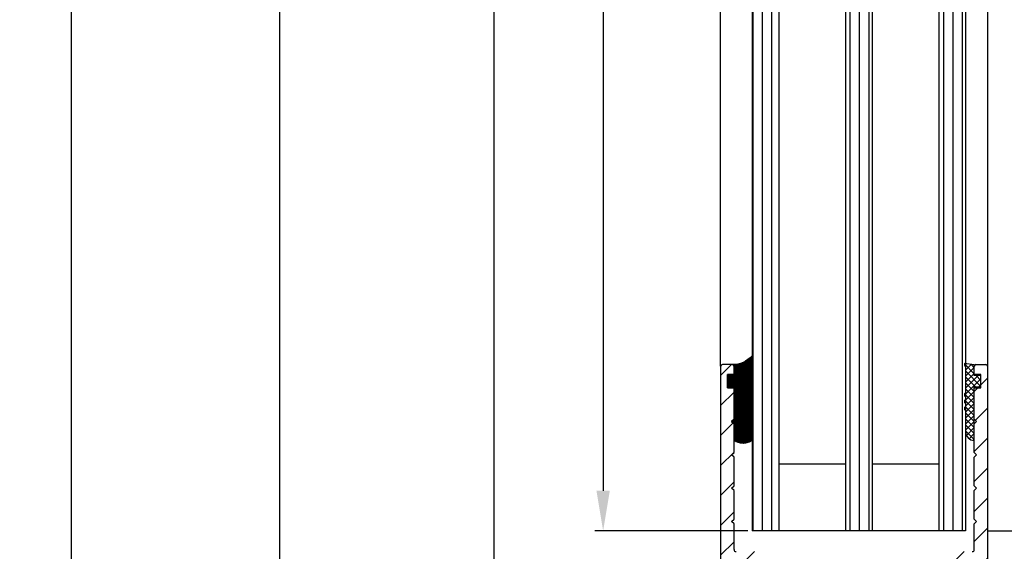
# Model space of a CAD drawing. Units: millimetres. Extents: x -2005 to 5425, y -3001 to 2632.
# Drawn here: x 4809 to 4957, y -11 to 69 of the extents above; entities that cross this region are included whole.
import ezdxf

# ---------------------------------------------------------------- set-up
doc = ezdxf.new("R2010")
doc.units = ezdxf.units.MM
for name, color, linetype in [('dimension-Bemassung', 5, 'Continuous'), ('hatching-Schraffur', 5, 'Continuous'), ('helpline-Hilfslinie', 2, 'Continuous'), ('outline-Körperkante', 7, 'Continuous')]:
    doc.layers.add(name, color=color, linetype=linetype)
doc.styles.add('Text_5', font='ARIAL.TTF', dxfattribs={"height": 5})
doc.dimstyles.new('Details', dxfattribs={"dimtxt": 5, "dimasz": 6, "dimexe": 1.25, "dimexo": 0.625, "dimgap": 2, "dimtad": 1, "dimtxsty": 'Text_5', "dimcen": 2.5, "dimadec": 0, "dimazin": 0, "dimtfac": 1, "dimtmove": 0, "dimatfit": 3, "dimfxl": 1, "dimarcsym": 0})
pattern_1 = [(90, (0, -0.0999999999999091), (-1.399999999999999, 1e-16), [])]
pattern_2 = [(45, (0, 0), (-2.245064030267287, 2.245064030267288), [])]

# ---------------------------------------------------------------- blocks, each defined once
blk = doc.blocks.new('*D15')
at = {"layer": 'Defpoints', "color": 0}
for p in [(4914.424547974234, 2017.1624888946), (4880.18613587362, -67.93751110540005), (4914.424547974679, -67.93751110540006)]:
    blk.add_point(p, dxfattribs=at)
at = {"layer": 'dimension-Bemassung', "color": 0, "lineweight": -2}
for p, q in [((4913.799547974234, 2017.1624888946), (4878.936135873621, 2017.1624888946)), ((4880.18613587362, 2011.1624888946), (4880.18613587362, -61.93751110540006)), ((4913.799547974679, -67.93751110540006), (4878.936135873621, -67.93751110540005))]:
    blk.add_line(p, q, dxfattribs=at)
at = {"layer": 'dimension-Bemassung', "color": 0}
for points in [[(4879.18613587362, 2011.1624888946), (4881.186135873621, 2011.1624888946), (4880.18613587362, 2017.1624888946)], [(4879.18613587362, -61.93751110540005), (4881.186135873621, -61.93751110540006), (4880.18613587362, -67.93751110540005)]]:
    blk.add_solid(points, dxfattribs=at)
at = {"layer": 'dimension-Bemassung', "color": 0, "insert": (4875.675903950019, 1966.760428818941), "char_height": 5, "attachment_point": 5, "rotation": 90, "style": 'Text_5'}
blk.add_mtext('FH2', dxfattribs=at)
blk = doc.blocks.new('*D16')
at = {"layer": 'Defpoints', "color": 0}
for p in [(4848.125311435024, 2022.162425616785), (4878.460103546471, 2022.162425616785, 25), (4908.210355633495, -72.83757438321527, 25)]:
    blk.add_point(p, dxfattribs=at)
at = {"layer": 'dimension-Bemassung', "color": 0, "lineweight": -2}
for p, q in [((4877.835103546471, 2022.162425616785), (4846.875311435024, 2022.162425616785)), ((4848.125311435024, -66.83757438321526), (4848.125311435024, 2016.162425616784)), ((4907.585355633495, -72.83757438321527), (4846.875311435024, -72.83757438321526))]:
    blk.add_line(p, q, dxfattribs=at)
at = {"layer": 'dimension-Bemassung', "color": 0}
for points in [[(4847.125311435024, 2016.162425616784), (4849.125311435024, 2016.162425616784), (4848.125311435024, 2022.162425616785)], [(4847.125311435024, -66.83757438321526), (4849.125311435024, -66.83757438321526), (4848.125311435024, -72.83757438321526)]]:
    blk.add_solid(points, dxfattribs=at)
at = {"layer": 'dimension-Bemassung', "color": 0, "insert": (4843.625311435023, 1967.179399634011), "char_height": 5, "attachment_point": 5, "rotation": 90, "style": 'Text_5'}
blk.add_mtext('LH=', dxfattribs=at)
blk = doc.blocks.new('*D17')
at = {"layer": 'Defpoints', "color": 0}
for p in [(4816.928253034196, 2227.391348237659), (4954.216887070693, 2227.391348237659, 25), (4909.43997502948, -72.83757438321527, 25)]:
    blk.add_point(p, dxfattribs=at)
at = {"layer": 'dimension-Bemassung', "color": 0, "lineweight": -2}
for p, q in [((4953.591887070693, 2227.391348237659), (4815.678253034196, 2227.391348237659)), ((4816.928253034195, -66.83757438321524), (4816.928253034196, 2221.391348237659)), ((4908.814975029479, -72.83757438321527), (4815.678253034196, -72.83757438321524))]:
    blk.add_line(p, q, dxfattribs=at)
at = {"layer": 'dimension-Bemassung', "color": 0}
for points in [[(4815.928253034196, 2221.391348237659), (4817.928253034196, 2221.391348237659), (4816.928253034196, 2227.391348237659)], [(4815.928253034195, -66.83757438321524), (4817.928253034195, -66.83757438321524), (4816.928253034195, -72.83757438321524)]]:
    blk.add_solid(points, dxfattribs=at)
at = {"layer": 'dimension-Bemassung', "color": 0, "insert": (4812.428253034195, 1965.743950237436), "char_height": 5, "attachment_point": 5, "rotation": 90, "style": 'Text_5'}
blk.add_mtext('EH', dxfattribs=at)
blk = doc.blocks.new('Silikonfüllung_08')
at = {"layer": 'hatching-Schraffur'}
h = blk.add_hatch(dxfattribs=at)
h.set_pattern_fill('ANSI37', color=256, style=0)
h.set_pattern_definition([(45, (-0.0103776970237304, 0), (-0.0883883476483184, 0.0883883476483185), []), (135, (-0.0103776970237304, 0), (-0.0883883476483185, -0.0883883476483184), [])])
edge = h.paths.add_edge_path()
edge.add_line((0, 3.25), (-1, 3.25))
edge.add_line((-1, 3.25), (-1, 1.25))
edge.add_line((-1, 1.25), (0, 1.25))
edge.add_line((0, 1.25), (0, 0))
edge.add_line((0, 0), (0, -0.0166560561479017))
edge.add_line((0, -0.0166560561479017), (-0.0018835698665703, -0.0306306561757874))
edge.add_line((-0.0018835698665703, -0.0306306561757874), (-0.0040377194211361, -0.0447499333219854))
edge.add_line((-0.0040377194211361, -0.0447499333219854), (-0.0065842971003174, -0.0569982068287933))
edge.add_line((-0.0065842971003174, -0.0569982068287933), (-0.0098334410858517, -0.0694263925258074))
edge.add_line((-0.0098334410858517, -0.0694263925258074), (-0.0139999680349165, -0.0824862710531546))
edge.add_line((-0.0139999680349165, -0.0824862710531546), (-0.0190933446830314, -0.095823361087311))
edge.add_line((-0.0190933446830314, -0.095823361087311), (-0.0252238851107598, -0.1094335331377018))
edge.add_line((-0.0252238851107598, -0.1094335331377018), (-0.0301945123128366, -0.1191030964428854))
edge.add_line((-0.0301945123128366, -0.1191030964428854), (-0.03549640496944, -0.1284064161894378))
edge.add_line((-0.03549640496944, -0.1284064161894378), (-0.0418676857631905, -0.138495269847212))
edge.add_line((-0.0418676857631905, -0.138495269847212), (-0.0487131025821244, -0.1482686242179412))
edge.add_line((-0.0487131025821244, -0.1482686242179412), (-0.0560560239820583, -0.157752128879206))
edge.add_line((-0.0560560239820583, -0.157752128879206), (-0.0635734015222078, -0.1665686746646726))
edge.add_line((-0.0635734015222078, -0.1665686746646726), (-0.0711626726259945, -0.1746917580690231))
edge.add_line((-0.0711626726259945, -0.1746917580690231), (-0.0791207792349139, -0.182483675736267))
edge.add_line((-0.0791207792349139, -0.182483675736267), (-0.0899613182888298, -0.1920615014926903))
edge.add_line((-0.0899613182888298, -0.1920615014926903), (-0.1010652592093515, -0.2007945292707808))
edge.add_line((-0.1010652592093515, -0.2007945292707808), (-0.1112508627243166, -0.2079631623742198))
edge.add_line((-0.1112508627243166, -0.2079631623742198), (-0.1222069198882268, -0.2148695620020659))
edge.add_line((-0.1222069198882268, -0.2148695620020659), (-0.1341634387337121, -0.2215443320723801))
edge.add_line((-0.1341634387337121, -0.2215443320723801), (-0.1401913087668729, -0.2245930794326818))
edge.add_line((-0.1401913087668729, -0.2245930794326818), (-0.1461739495684992, -0.2274206482515932))
edge.add_line((-0.1461739495684992, -0.2274206482515932), (-0.1573880576915803, -0.2322133246418653))
edge.add_line((-0.1573880576915803, -0.2322133246418653), (-0.1687965475938569, -0.2364444952133123))
edge.add_line((-0.1687965475938569, -0.2364444952133123), (-0.1793254589409441, -0.2398022294421749))
edge.add_line((-0.1793254589409441, -0.2398022294421749), (-0.1899924766563256, -0.2426913619012761))
edge.add_line((-0.1899924766563256, -0.2426913619012761), (-0.1953137669109162, -0.2439455183229665))
edge.add_line((-0.1953137669109162, -0.2439455183229665), (-0.2006438776502606, -0.2450795242078147))
edge.add_line((-0.2006438776502606, -0.2450795242078147), (-0.2060287345530555, -0.2461026773814597))
edge.add_line((-0.2060287345530555, -0.2461026773814597), (-0.2114330529362636, -0.2470072683009732))
edge.add_line((-0.2114330529362636, -0.2470072683009732), (-0.2167238502610968, -0.2477754989055173))
edge.add_line((-0.2167238502610968, -0.2477754989055173), (-0.2220457112425378, -0.2484321994818436))
edge.add_line((-0.2220457112425378, -0.2484321994818436), (-0.2326090880779847, -0.249394378809628))
edge.add_line((-0.2326090880779847, -0.249394378809628), (-0.2369578314146407, -0.2496595718932279))
edge.add_line((-0.2369578314146407, -0.2496595718932279), (-0.2413012627633581, -0.249848618106657))
edge.add_line((-0.2413012627633581, -0.249848618106657), (-0.2499999617970815, -0.249999999554118))
edge.add_arc((-0.2050386688351644, -4.115887173794037), 3.866148621279, 41.28787604043657, 90.66633506655569, ccw=False)
edge.add_line((2.700000000000014, -1.564837292982247), (2.700000000000001, 11.09999999999991))
edge.add_arc((1.35, 9.2522840929149), 2.288351824631643, 53.84694791652282, 126.1530520834772)
edge.add_line((0, 11.09999999999991), (0, 8.603553390594016))
edge.add_line((0, 8.603553390594016), (-0.3535533905942429, 8.25))
edge.add_line((-0.3535533905942429, 8.25), (0, 7.896446609406893))
edge.add_line((0, 7.896446609406893), (0, 5.573223304703446))
edge.add_line((0, 5.573223304703446), (0, 3.25))
at = {"layer": 'outline-Körperkante'}
blk.add_line((2.700000000000014, -1.564837292982247), (2.7, 11.09999999999991), dxfattribs=at)
blk.add_lwpolyline([(0, 0), (0, 1.25), (-1, 1.25), (-1, 3.25), (0, 3.25), (0, 7.896446609406893), (-0.3535533905942429, 8.25), (0, 8.603553390594016), (0, 11.09999999999991)], dxfattribs=at)
for centre, radius, start, end in [((1.349999999999999, 9.252284092914923), 2.288351824631625, 53.84694791652789, 126.1530520834774), ((-0.25, 1.3643e-12), 0.25, 269.9999999958507, 359.9999999996874), ((-0.2050386688329119, -4.115887173789096), 3.866148621274088, 41.28787604041188, 90.66633563305847)]:
    blk.add_arc(centre, radius, start, end, dxfattribs=at)
blk = doc.blocks.new('401402_Verglausungsdichtung')
at = {"layer": 'hatching-Schraffur'}
h = blk.add_hatch(dxfattribs=at)
h.set_pattern_fill('ANSI37', color=256, scale=0.2, style=0)
h.set_pattern_definition([(45, (0, 0), (-0.4490128060534576, 0.4490128060534577), []), (135, (0, 0), (-0.4490128060534577, -0.4490128060534576), [])])
h.paths.add_polyline_path([(3.519161257345104, 2.450000000000045), (3.285058790990888, 2.450000000000045), (3, 2.300000000000068), (-0.900000000000091, 2.300000000000068), (-1.049999999999954, 2.450000000000045), (-1.349999999999908, 2.450000000000045), (-1.5, 2.300000000000068), (-1.900000000000091, 2.300000000000068), (-2.049999999999954, 2.450000000000045), (-2.349999999999908, 2.450000000000045), (-2.5, 2.300000000000068), (-2.90000000000009, 2.300000000000068), (-3.049999999999954, 2.450000000000045), (-3.349999999999909, 2.450000000000045), (-3.499999999999999, 2.300000000000068), (-6.699999999999984, 2.300000000000082, 0.4142135623731089), (-8, 1.000000000000014), (0, 1), (0, 0), (1.700000000000045, 0), (1.699999999999818, 1), (3.299999999999954, 1)])
at = {"layer": 'outline-Körperkante', "color": 7, "linetype": 'Continuous'}
for p, q in [((-3.5, 2.300000000000068), (-6.700000000000045, 2.300000000000082)), ((-3.349999999999909, 2.450000000000045), (-3.5, 2.300000000000068)), ((-3.049999999999954, 2.450000000000045), (-3.349999999999909, 2.450000000000045)), ((-2.90000000000009, 2.300000000000068), (-3.049999999999954, 2.450000000000045)), ((-2.5, 2.300000000000068), (-2.90000000000009, 2.300000000000068)), ((-2.349999999999909, 2.450000000000045), (-2.5, 2.300000000000068)), ((-2.049999999999954, 2.450000000000045), (-2.349999999999909, 2.450000000000045)), ((-1.90000000000009, 2.300000000000068), (-2.049999999999954, 2.450000000000045)), ((-1.5, 2.300000000000068), (-1.90000000000009, 2.300000000000068)), ((-1.349999999999909, 2.450000000000045), (-1.5, 2.300000000000068)), ((-1.049999999999954, 2.450000000000045), (-1.349999999999909, 2.450000000000045)), ((-0.900000000000091, 2.300000000000068), (-1.049999999999954, 2.450000000000045)), ((3, 2.300000000000068), (-0.900000000000091, 2.300000000000068)), ((3.285058790990888, 2.450000000000045), (3, 2.300000000000068)), ((3.519161257345103, 2.450000000000045), (3.285058790990888, 2.450000000000045)), ((3.299999999999954, 1), (3.519161257345103, 2.450000000000045)), ((-8, 1.000000000000014), (0, 1)), ((0, 1), (0, 0)), ((0, 0), (1.700000000000045, 0)), ((1.700000000000045, 0), (1.699999999999818, 1)), ((1.699999999999818, 1), (3.299999999999954, 1))]:
    blk.add_line(p, q, dxfattribs=at)
blk.add_arc((-6.699999999999988, 1.000000000000071), 1.300000000000011, 90.00000000000244, 180.0000000000024, dxfattribs=at)
blk = doc.blocks.new('3-64-1457_Türschuhprofil_unten')
at = {"layer": 'hatching-Schraffur'}
h = blk.add_hatch(dxfattribs=at)
h.set_pattern_fill('ANSI31', color=256, style=0)
h.set_pattern_definition(pattern_2)
edge = h.paths.add_edge_path()
edge.add_line((-13.03530299520267, 56.62000758589208), (-13.87394007735859, 54.47962550736004))
edge.add_arc((-14.61545556330437, 55.5710775965836), 1.319512364082993, 275.0355120620093, 304.19157514053353, ccw=False)
edge.add_line((-14.49963778046782, 54.25665790708305), (-14.69455159903312, 54.25665790708416))
edge.add_line((-14.69455159903312, 54.25665790708416), (-16.29358970470942, 55.17986298784098))
edge.add_line((-16.29358970470942, 55.17986298784098), (-16.98905481287643, 55.58138995525323))
edge.add_arc((-17.06741086247141, 55.4432399597467), 0.1588240906367339, 60.43891728339207, 190.1025223471957)
edge.add_arc((-16.85339298689305, 55.4743368212062), 0.3750423804834071, 189.0443407978814, 228.8871722369891)
edge.add_arc((-17.31849898822315, 54.95989399423411), 0.3186065499431238, 1.4879252664977116, 46.70174531784397, ccw=False)
edge.add_line((-16.99999986622526, 54.96816701987366), (-16.99999983222356, 51.21349142698909))
edge.add_arc((-16.69988838294192, 51.20376057144262), 0.3002691651495257, 178.1428842711421, 269.9787273469945)
edge.add_arc((-16.73712588602043, 51.72002606413755), 0.817378220293158, 272.6033191008107, 302.8630411789781)
edge.add_line((-16.29358970470943, 51.03345282632699), (-14.69455159903221, 51.95665790708287))
edge.add_line((-14.69455159903221, 51.95665790708287), (-14.19999986621963, 51.95665790708287))
edge.add_line((-14.19999986621963, 51.95665790708287), (-14.1999998662244, 49.61710598125296))
edge.add_line((-14.1999998662244, 49.61710598125296), (-11.49999986621867, 49.61710598125296))
edge.add_line((-11.49999986621867, 49.61710598125296), (-11.49999986621867, 47.61710598125296))
edge.add_line((-11.49999986621867, 47.61710598125296), (-15.99999986621867, 47.61710598125296))
edge.add_line((-15.99999986621867, 47.61710598125296), (-15.99999986621867, 44.61710598125296))
edge.add_line((-15.99999986621867, 44.61710598125296), (-16.99999986621867, 44.61710598125296))
edge.add_line((-16.99999986621867, 44.61710598125296), (-16.99999986621867, 34.11710598125296))
edge.add_line((-16.99999986621867, 34.11710598125296), (-14.87868297527995, 34.11710598125342))
edge.add_line((-14.87868297527995, 34.11710598125342), (-13.57499986621858, 31.85906059938966))
edge.add_arc((-12.49999986621857, 29.99710598125305), 2.150000000000062, 119.9999999999992, 388.586494598706)
edge.add_arc((-12.49999986621846, 29.99710598125357), 2.149999999999714, 28.58649459869507, 59.99999999999371)
edge.add_line((-11.4249998662184, 31.85906059938976), (-10.12131675715761, 34.11710598125296))
edge.add_line((-10.12131675715761, 34.11710598125296), (-7.078647858191288, 34.11710598125322))
edge.add_arc((-7.078647858190979, 33.61710598125325), 0.4999999999999716, 58.30340087363231, 90.00000000003541, ccw=False)
edge.add_line((-6.815937283677953, 34.04252713027972), (-4.437289291705377, 32.57363922480955))
edge.add_arc((-4.69999986621862, 32.14821807578328), 0.4999999999999046, -3.177547114319168e-11, 58.30340087359832, ccw=False)
edge.add_line((-4.199999866218718, 32.14821807578301), (-4.199999866219623, 30.19999999999982))
edge.add_arc((-4.377030803018009, 30.18592014528006), 0.1775899628150308, -119.30364214859208, 4.547350419775626, ccw=False)
edge.add_line((-4.463950058994838, 30.03105492054229), (-6.239999866218001, 31.05645775483678))
edge.add_arc((-6.919712453749994, 29.821306668328), 1.409825311218817, 61.17569272894242, 76.12585067126018)
edge.add_line((-6.581650370708338, 31.18999999999978), (-6.699999866218256, 31.18999999999978))
edge.add_arc((-6.699999866218171, 30.88999999999996), 0.2999999999998124, 90.00000000001629, 180.0000000000163)
edge.add_line((-6.999999866217983, 30.88999999999988), (-6.999999866218267, 27.03721359549849))
edge.add_arc((-7.29999986621798, 27.03721359550029), 0.2999999999997129, 311.81031489543375, 359.99999999965667, ccw=False)
edge.add_arc((-6.853393020887659, 26.53104379416542), 0.3750423804837051, 131.1128277629342, 170.9556592020422)
edge.add_arc((-7.067410896466038, 26.56214065562556), 0.1588240906369134, 169.8974776528494, 299.5610827166548)
edge.add_line((-6.989054846870857, 26.42399066011894), (-6.239999866218011, 26.85645775483674))
edge.add_line((-6.239999866218011, 26.85645775483674), (-4.526602406596423, 27.84568823937815))
edge.add_arc((-4.319019626600282, 27.3902820531553), 0.5004851696114209, 15.704940440163284, 114.5043985924683, ccw=False)
edge.add_line((-3.837218364243348, 27.52575510801211), (-3.04339932501945, 25.40488024923754))
edge.add_arc((-3.324363747520707, 25.2997185010177), 0.300000000000199, 15.520296132550015, 20.52029613249738, ccw=False)
edge.add_arc((-3.326626562909021, 25.29999552618701), 0.3021074368018291, -74.26891673580218, 15.354840701175476, ccw=False)
edge.add_arc((-3.326217045859311, 25.36534234191095), 0.3653448327999873, 269.78842537313346, 282.8896040069748, ccw=False)
edge.add_line((-3.327566142104522, 25), (-17.74999986621867, 25))
edge.add_arc((-17.74999986621867, 24.75), 0.25, 90, 180)
edge.add_line((-17.99999986621867, 24.75), (-17.99999986621867, 16.25))
edge.add_arc((-17.74999986621867, 16.25), 0.25, 180, 270)
edge.add_line((-17.74999986621867, 16), (-13.24999986621867, 16))
edge.add_arc((-13.24999986621867, 15.75), 0.25, 0, 90, ccw=False)
edge.add_line((-12.99999986621867, 15.75), (-12.99999986621867, 13.25))
edge.add_arc((-13.24999986621867, 13.25), 0.25, -90, 0, ccw=False)
edge.add_line((-13.24999986621867, 13), (-17.74999986621867, 13))
edge.add_arc((-17.74999986621867, 12.75), 0.25, 90, 180)
edge.add_line((-17.99999986621867, 12.75), (-17.99999986621867, 0.2500000000000035))
edge.add_arc((-18.24999986621867, 0.2500000000000035), 0.25, -89.99999999976552, 0, ccw=False)
edge.add_line((-18.24999986621765, 3.6e-15), (-19.74999986621867, 3.6e-15))
edge.add_arc((-19.74999986621867, 0.2500000000000035), 0.25, 180, 270, ccw=False)
edge.add_line((-19.99999986621867, 0.2500000000000036), (-19.99999986621867, 84.74999999999909))
edge.add_arc((-19.74999986621873, 84.74999999999869), 0.2499999999999432, 89.99999999998698, 179.9999999999088, ccw=False)
edge.add_line((-19.74999986621867, 84.99999999999864), (-18.24999986621867, 84.99999999999909))
edge.add_arc((-18.24999986621867, 84.74999999999909), 0.25, 0, 90, ccw=False)
edge.add_line((-17.99999986621867, 84.74999999999909), (-17.99999986621867, 83.49999999999864))
edge.add_line((-17.99999986621867, 83.49999999999864), (-18.99999986621867, 83.49999999999864))
edge.add_line((-18.99999986621867, 83.49999999999864), (-18.99999986621867, 81.49999999999864))
edge.add_line((-18.99999986621867, 81.49999999999864), (-17.99999986621867, 81.49999999999864))
edge.add_line((-17.99999986621867, 81.49999999999864), (-17.99999986621867, 76.85355339059197))
edge.add_line((-17.99999986621867, 76.85355339059197), (-18.35355325681178, 76.49999999999864))
edge.add_line((-18.35355325681178, 76.49999999999864), (-17.99999986621867, 76.1464466094053))
edge.add_line((-17.99999986621867, 76.1464466094053), (-17.99999986621867, 71.85355339059197))
edge.add_line((-17.99999986621867, 71.85355339059197), (-18.35355325681178, 71.49999999999864))
edge.add_line((-18.35355325681178, 71.49999999999864), (-17.99999986621867, 71.14644660940553))
edge.add_line((-17.99999986621867, 71.14644660940553), (-17.99999986621867, 66.85355339059197))
edge.add_line((-17.99999986621867, 66.85355339059197), (-18.35355325681178, 66.49999999999864))
edge.add_line((-18.35355325681178, 66.49999999999864), (-17.99999986621867, 66.1464466094053))
edge.add_line((-17.99999986621867, 66.1464466094053), (-17.99999986621867, 61.85355339059197))
edge.add_line((-17.99999986621867, 61.85355339059197), (-18.35355325681178, 61.49999999999863))
edge.add_line((-18.35355325681178, 61.49999999999863), (-17.99999986621867, 61.1464466094053))
edge.add_line((-17.99999986621867, 61.1464466094053), (-17.99999986621867, 57.29999999999989))
edge.add_arc((-17.69999986621872, 57.29999999999989), 0.2999999999999545, 180, 270)
edge.add_line((-17.69999986621872, 56.99999999999993), (-13.32050593718193, 57))
h = blk.add_hatch(dxfattribs=at)
h.set_pattern_fill('ANSI31', color=256, style=0)
h.set_pattern_definition(pattern_2)
edge = h.paths.add_edge_path()
edge.add_arc((13.32403629021704, 56.70032489339093), 0.2996958975770805, 89.32510362365213, 195.5450530459633, ccw=False)
edge.add_line((13.3275663756741, 57.00000000000007), (17.70000013378272, 57))
edge.add_arc((17.70000013378298, 57.29999999999969), 0.2999999999996916, 269.9999999999498, 360.0000000000203)
edge.add_line((18.00000013378268, 57.29999999999979), (18.00000013378268, 61.1464466094053))
edge.add_line((18.00000013378268, 61.1464466094053), (18.35355352437578, 61.49999999999863))
edge.add_line((18.35355352437578, 61.49999999999863), (18.00000013378268, 61.85355339059197))
edge.add_line((18.00000013378268, 61.85355339059197), (18.00000013378268, 66.1464466094053))
edge.add_line((18.00000013378268, 66.1464466094053), (18.35355352437578, 66.49999999999864))
edge.add_line((18.35355352437578, 66.49999999999864), (18.00000013378268, 66.85355339059197))
edge.add_line((18.00000013378268, 66.85355339059197), (18.00000013378268, 71.14644660940553))
edge.add_line((18.00000013378268, 71.14644660940553), (18.35355352437578, 71.49999999999864))
edge.add_line((18.35355352437578, 71.49999999999864), (18.00000013378268, 71.85355339059197))
edge.add_line((18.00000013378268, 71.85355339059197), (18.00000013378268, 76.1464466094053))
edge.add_line((18.00000013378268, 76.1464466094053), (18.35355352437578, 76.49999999999864))
edge.add_line((18.35355352437578, 76.49999999999864), (18.00000013378268, 76.85355339059197))
edge.add_line((18.00000013378268, 76.85355339059197), (18.00000013378268, 81.49999999999864))
edge.add_line((18.00000013378268, 81.49999999999864), (19.00000013378267, 81.49999999999864))
edge.add_line((19.00000013378267, 81.49999999999864), (19.00000013378267, 83.49999999999864))
edge.add_line((19.00000013378267, 83.49999999999864), (18.00000013378268, 83.49999999999864))
edge.add_line((18.00000013378268, 83.49999999999864), (18.00000013378268, 84.74999999999909))
edge.add_arc((18.25000013378268, 84.74999999999909), 0.25, 90, 180, ccw=False)
edge.add_line((18.25000013378268, 84.99999999999909), (19.75000013378268, 84.99999999999864))
edge.add_arc((19.75000013378273, 84.74999999999869), 0.2499999999999432, 9.117684385273606e-11, 90.00000000001302, ccw=False)
edge.add_line((20.00000013378268, 84.74999999999909), (20.00000013378268, 0.25))
edge.add_arc((19.75000013378268, 0.2500000000000035), 0.25, -90, 0, ccw=False)
edge.add_line((19.75000013378268, 3.6e-15), (18.25000013378165, 3.6e-15))
edge.add_arc((18.25000013378268, 0.2500000000000035), 0.25, 180, 269.9999999997655, ccw=False)
edge.add_line((18.00000013378268, 0.2500000000000035), (18.00000013378268, 12.75))
edge.add_arc((17.75000013378267, 12.75), 0.25, 0, 90)
edge.add_line((17.75000013378267, 13), (13.25000013378268, 13))
edge.add_arc((13.25000013378268, 13.25), 0.25, 180, 270, ccw=False)
edge.add_line((13.00000013378268, 13.25), (13.00000013378268, 15.75))
edge.add_arc((13.25000013378268, 15.75), 0.25, 90, 180, ccw=False)
edge.add_line((13.25000013378268, 16), (17.75000013378267, 16))
edge.add_arc((17.75000013378267, 16.25), 0.25, 270, 360)
edge.add_line((18.00000013378268, 16.25), (18.00000013378268, 24.75))
edge.add_arc((17.75000013378267, 24.75), 0.25, 0, 90)
edge.add_line((17.75000013378267, 25), (3.327566409668527, 25))
edge.add_arc((3.326217313423316, 25.36534234191095), 0.3653448327999873, 257.1103959930252, 270.21157462686654, ccw=False)
edge.add_arc((3.326626830473026, 25.29999552618701), 0.3021074368018296, 164.6451592988245, 254.2689167358023, ccw=False)
edge.add_arc((3.324364015084712, 25.2997185010177), 0.3000000000001989, 159.4797038675026, 164.4797038674501, ccw=False)
edge.add_line((3.043399592583455, 25.40488024923754), (3.837218631807353, 27.52575510801211))
edge.add_arc((4.319019894164287, 27.3902820531553), 0.5004851696114209, 65.49560140753181, 164.2950595598367, ccw=False)
edge.add_line((4.526602674160428, 27.84568823937815), (6.240000133782015, 26.85645775483674))
edge.add_line((6.240000133782015, 26.85645775483674), (6.989055114434862, 26.42399066011894))
edge.add_arc((7.067411164030043, 26.56214065562556), 0.1588240906369137, 240.4389172833452, 370.1025223471506)
edge.add_arc((6.853393288451664, 26.53104379416542), 0.3750423804837042, 9.044340797957757, 48.88717223706593)
edge.add_arc((7.300000133781985, 27.03721359550029), 0.2999999999997115, 180.0000000003433, 228.1896851045663, ccw=False)
edge.add_line((7.000000133782272, 27.03721359549849), (7.000000133781988, 30.88999999999988))
edge.add_arc((6.700000133782175, 30.88999999999996), 0.2999999999998124, 359.9999999999837, 449.9999999999836)
edge.add_line((6.700000133782261, 31.18999999999978), (6.581650638272343, 31.18999999999978))
edge.add_arc((6.919712721313999, 29.821306668328), 1.409825311218817, 103.8741493287398, 118.8243072710575)
edge.add_line((6.240000133782006, 31.05645775483678), (4.463950326558843, 30.03105492054229))
edge.add_arc((4.377031070582014, 30.18592014528006), 0.177589962815031, 175.4526495802244, 299.3036421485922, ccw=False)
edge.add_line((4.200000133783627, 30.19999999999982), (4.200000133782722, 32.14821807578301))
edge.add_arc((4.700000133782627, 32.14821807578328), 0.499999999999905, 121.69659912640199, 180.0000000000318, ccw=False)
edge.add_line((4.437289559269381, 32.57363922480955), (6.815937551241958, 34.04252713027972))
edge.add_arc((7.078648125754984, 33.61710598125325), 0.4999999999999717, 89.99999999996459, 121.69659912636769, ccw=False)
edge.add_line((7.078648125755293, 34.11710598125322), (10.12131702472162, 34.11710598125296))
edge.add_line((10.12131702472162, 34.11710598125296), (11.4250001337824, 31.85906059938976))
edge.add_arc((12.50000013378246, 29.99710598125357), 2.149999999999714, 120.0000000000063, 151.4135054013049)
edge.add_arc((12.50000013378257, 29.99710598125305), 2.150000000000062, 151.4135054012939, 420.0000000000007)
edge.add_line((13.57500013378258, 31.85906059938966), (14.87868324284396, 34.11710598125342))
edge.add_line((14.87868324284396, 34.11710598125342), (17.00000013378268, 34.11710598125296))
edge.add_line((17.00000013378268, 34.11710598125296), (17.00000013378268, 44.61710598125296))
edge.add_line((17.00000013378268, 44.61710598125296), (16.00000013378268, 44.61710598125296))
edge.add_line((16.00000013378268, 44.61710598125296), (16.00000013378268, 47.61710598125296))
edge.add_line((16.00000013378268, 47.61710598125296), (11.50000013378267, 47.61710598125296))
edge.add_line((11.50000013378267, 47.61710598125296), (11.50000013378267, 49.61710598125296))
edge.add_line((11.50000013378267, 49.61710598125296), (14.20000013378841, 49.61710598125296))
edge.add_line((14.20000013378841, 49.61710598125296), (14.20000013378363, 51.95665790708287))
edge.add_line((14.20000013378363, 51.95665790708287), (14.69455186659621, 51.95665790708287))
edge.add_line((14.69455186659621, 51.95665790708287), (16.29358997227344, 51.03345282632699))
edge.add_arc((16.73712615358443, 51.72002606413755), 0.8173782202931587, 237.1369588210219, 267.3966808991893)
edge.add_arc((16.69988865050593, 51.20376057144262), 0.3002691651495288, 270.0212726530055, 361.8571157288579)
edge.add_line((17.00000009978757, 51.21349142698909), (17.00000013378927, 54.96816701987366))
edge.add_arc((17.31849925578716, 54.95989399423411), 0.3186065499431244, 133.298254682156, 178.5120747335024, ccw=False)
edge.add_arc((16.85339325445706, 55.4743368212062), 0.3750423804834078, 311.1128277630109, 350.9556592021186)
edge.add_arc((17.06741113003541, 55.4432399597467), 0.1588240906367363, 349.8974776528042, 479.5610827166079)
edge.add_line((16.98905508044044, 55.58138995525323), (16.29358997227342, 55.17986298784098))
edge.add_line((16.29358997227342, 55.17986298784098), (14.69455186659712, 54.25665790708416))
edge.add_line((14.69455186659712, 54.25665790708416), (14.49963804803182, 54.25665790708305))
edge.add_arc((14.61545583086838, 55.5710775965836), 1.319512364082992, 235.8084248594665, 264.9644879379907, ccw=False)
edge.add_line((13.87394034492259, 54.47962550736004), (13.04156177613782, 56.60403451465192))
at = {"layer": 'outline-Körperkante'}
for p, q in [((-19.99999986621867, 84.74999999999909), (-19.99999986621867, 0.2500000000000036)), ((-18.24999986621867, 84.99999999999909), (-19.74999986621867, 84.99999999999864)), ((-17.99999986621867, 83.49999999999864), (-17.99999986621867, 84.74999999999909)), ((18.00000013378268, 83.49999999999864), (18.00000013378268, 84.74999999999909)), ((18.25000013378268, 84.99999999999909), (19.75000013378268, 84.99999999999864)), ((20.00000013378268, 84.74999999999909), (20.00000013378268, 0.2500000000000036)), ((-18.99999986621867, 81.49999999999864), (-18.99999986621867, 83.49999999999864)), ((-18.99999986621867, 83.49999999999864), (-17.99999986621867, 83.49999999999864)), ((19.00000013378267, 83.49999999999864), (18.00000013378268, 83.49999999999864)), ((19.00000013378267, 81.49999999999864), (19.00000013378267, 83.49999999999864)), ((-17.99999986621867, 81.49999999999864), (-18.99999986621867, 81.49999999999864)), ((-17.99999986621867, 76.85355339059197), (-17.99999986621867, 81.49999999999864)), ((18.00000013378268, 76.85355339059197), (18.00000013378268, 81.49999999999864)), ((18.00000013378268, 81.49999999999864), (19.00000013378267, 81.49999999999864)), ((-18.35355325681178, 76.49999999999864), (-17.99999986621867, 76.85355339059197)), ((18.35355352437578, 76.49999999999864), (18.00000013378268, 76.85355339059197)), ((-17.99999986621867, 76.1464466094053), (-18.35355325681178, 76.49999999999864)), ((-17.99999986621867, 71.85355339059197), (-17.99999986621867, 76.1464466094053)), ((18.00000013378268, 76.1464466094053), (18.35355352437578, 76.49999999999864)), ((18.00000013378268, 71.85355339059197), (18.00000013378268, 76.1464466094053)), ((-18.35355325681178, 71.49999999999864), (-17.99999986621867, 71.85355339059197)), ((-17.99999986621867, 71.14644660940553), (-18.35355325681178, 71.49999999999864)), ((-17.99999986621867, 66.85355339059197), (-17.99999986621867, 71.14644660940553)), ((18.35355352437578, 71.49999999999864), (18.00000013378268, 71.85355339059197)), ((18.00000013378268, 71.14644660940553), (18.35355352437578, 71.49999999999864)), ((18.00000013378268, 66.85355339059197), (18.00000013378268, 71.14644660940553)), ((-18.35355325681178, 66.49999999999864), (-17.99999986621867, 66.85355339059197)), ((-17.99999986621867, 66.1464466094053), (-18.35355325681178, 66.49999999999864)), ((18.35355352437578, 66.49999999999864), (18.00000013378268, 66.85355339059197)), ((18.00000013378268, 66.1464466094053), (18.35355352437578, 66.49999999999864)), ((-17.99999986621867, 61.85355339059197), (-17.99999986621867, 66.1464466094053)), ((18.00000013378268, 61.85355339059197), (18.00000013378268, 66.1464466094053)), ((-18.35355325681178, 61.49999999999863), (-17.99999986621867, 61.85355339059197)), ((-17.99999986621867, 61.1464466094053), (-18.35355325681178, 61.49999999999863)), ((-17.99999986621867, 57.29999999999989), (-17.99999986621867, 61.1464466094053)), ((18.35355352437578, 61.49999999999863), (18.00000013378268, 61.85355339059197)), ((18.00000013378268, 61.1464466094053), (18.35355352437578, 61.49999999999863)), ((18.00000013378268, 57.29999999999979), (18.00000013378268, 61.1464466094053))]:
    blk.add_line(p, q, dxfattribs=at)
for centre, radius, start, end in [((-19.74999986621873, 84.74999999999869), 0.2499999999999432, 89.99999999998697, 179.9999999999088), ((-18.24999986621867, 84.74999999999909), 0.25, 0, 90), ((18.25000013378268, 84.74999999999909), 0.25, 90, 180), ((19.75000013378273, 84.74999999999869), 0.2499999999999432, 9.11929e-11, 90.00000000001303), ((-17.69999986621872, 57.29999999999989), 0.2999999999999545, 180, 270), ((17.70000013378272, 57.29999999999979), 0.2999999999999545, 270, 0)]:
    blk.add_arc(centre, radius, start, end, dxfattribs=at)
blk = doc.blocks.new('SR_Festfügel_2301_EB')
at = {"layer": 'hatching-Schraffur'}
h = blk.add_hatch(dxfattribs=at)
h.set_pattern_fill('LINE', color=256, scale=11.2, angle=90, style=0)
h.set_pattern_definition([(90, (-1831.778062, -1237.367262), (-1.399999999999999, 1e-16), [])])
h.paths.add_polyline_path([(-11.27504584863347, 60.00349142698889), (-15.29949184933471, 60.00349142698889), (-15.29999986621646, 1845.907692604131), (-15.28962243675437, 2050), (-11.29993422065726, 2050), (-11.29999986621647, 1845.907692604131)])
h = blk.add_hatch(dxfattribs=at)
h.set_pattern_fill('LINE', color=256, scale=11.2, angle=90, style=0)
h.set_pattern_definition(pattern_1)
h.paths.add_polyline_path([(2.699916828936693, 2050), (-1.300038481020251, 2050), (-1.311481358428054, 60.00349142698889), (2.677149944471906, 60.00349142698889)])
h = blk.add_hatch(dxfattribs=at)
h.set_pattern_fill('LINE', color=256, scale=11.2, angle=90, style=0)
h.set_pattern_definition(pattern_1)
h.paths.add_polyline_path([(12.70275763225749, 60.00349142698889), (16.70000013378266, 60.00349142698889), (16.70000013378717, 1845.907692604131), (16.70000013378353, 2050), (12.70000357932152, 2050), (12.70000013378717, 1845.907692604131)])
at = {"layer": 'outline-Körperkante'}
for p, q in [((-15.28962243675437, 2050), (-15.29949184933471, 60.00349142698889)), ((-11.29993422065726, 2050), (-11.27504584863347, 60.00349142698889)), ((-1.300038481020251, 2050), (-1.311481358428054, 60.00349142698889)), ((2.699916828936693, 2050), (2.677149944471906, 60.00349142698889)), ((12.70000357932152, 2050), (12.70275763225749, 60.00349142698889)), ((16.70000013378353, 2050), (16.70000013378266, 60.00349142698889)), ((-19.99999986621867, 84.64999999999878), (-19.99999986621627, 2025.25)), ((20.00000040134387, 2025.25), (20.00000013378268, 84.64999999999878)), ((-1.299999866213696, 70.00349142698865), (-11.29999986621733, 70.00349142698865)), ((12.7000001337863, 70.00349142698865), (2.700000133786303, 70.00349142698865)), ((16.70000013378266, 60.00349142698889), (-15.29999986621733, 60.00349142698889))]:
    blk.add_line(p, q, dxfattribs=at)
at = {"xscale": -1, "rotation": 180}
blk.add_blockref('Silikonfüllung_08', (-17.99999986621867, 84.64999999999873), dxfattribs=at)
blk.add_blockref('3-64-1457_Türschuhprofil_unten', (0, -0.0999999999999091))
at = {"rotation": 90}
blk.add_blockref('401402_Verglausungsdichtung', (19.00000040134148, 81.54999999999882), dxfattribs=at)
blk = doc.blocks.new('SR_WD2301_LR32_THERM_EB_MF_Sturz')
at = {"layer": 'outline-Körperkante'}
blk.add_line((123.4925716142557, 140.0056695481251, -25), (147.4925316361765, 140.0056695481251, -25), dxfattribs=at)
at = {"layer": 'helpline-Hilfslinie', "color": 2}
blk.add_blockref('SR_Festfügel_2301_EB', (103.4925716142567, 80.00158565824586, -50), dxfattribs=at)
blk = doc.blocks.new('*D127')
at = {"layer": 'Defpoints', "color": 0}
for p in [(4918.884925403697, 1982.1624888946), (4896.565498526932, -7.834019678411259), (4918.884925403697, -7.834019678411266)]:
    blk.add_point(p, dxfattribs=at)
at = {"layer": 'dimension-Bemassung', "color": 0, "lineweight": -2}
for p, q in [((4918.259925403697, 1982.1624888946), (4895.315498526932, 1982.1624888946)), ((4896.565498526932, 1976.1624888946), (4896.565498526932, -1.834019678411259)), ((4918.259925403697, -7.834019678411266), (4895.315498526932, -7.834019678411259))]:
    blk.add_line(p, q, dxfattribs=at)
at = {"layer": 'dimension-Bemassung', "color": 0}
for points in [[(4895.565498526932, 1976.1624888946), (4897.565498526932, 1976.1624888946), (4896.565498526932, 1982.1624888946)], [(4895.565498526932, -1.834019678411259), (4897.565498526932, -1.834019678411259), (4896.565498526932, -7.834019678411259)]]:
    blk.add_solid(points, dxfattribs=at)
at = {"layer": 'dimension-Bemassung', "color": 0, "insert": (4891.762259998333, 1965.782834523916), "char_height": 5, "attachment_point": 5, "rotation": 90, "style": 'Text_5'}
blk.add_mtext('GH2', dxfattribs=at)

msp = doc.modelspace()

# ---------------------------------------------------------------- block references
at = {"layer": 'helpline-Hilfslinie'}
msp.add_blockref('SR_WD2301_LR32_THERM_EB_MF_Sturz', (4830.681976226194, -147.839096763646, 50), dxfattribs=at)

# ---------------------------------------------------------------- dimensions: what is measured, and where the dimension line sits
at = {"layer": 'dimension-Bemassung'}
for base, p1, p2, text, override, picture, middle in [((4816.928253034196, 2227.391348237659), (4909.43997502948, -72.83757438321527, 25), (4954.216887070693, 2227.391348237659, 25), 'EH', {"dimdec": 0, "dimtp": 6, "dimtm": 6}, '*D17', (4816.928253034195, 1965.743950237436)), ((4848.125311435024, 2022.162425616785), (4908.210355633495, -72.83757438321527, 25), (4878.460103546471, 2022.162425616785, 25), 'LH=', {"dimdec": 0, "dimtp": 6, "dimtm": 6}, '*D16', (4848.125311435024, 1967.179399634011)), ((4880.18613587362, -67.93751110540005), (4914.424547974234, 2017.1624888946), (4914.424547974679, -67.93751110540006), 'FH2', {"dimdec": 0, "dimtp": 6, "dimtm": 6}, '*D15', (4880.18613587362, 1966.760428818941)), ((4896.565498526932, -7.834019678411259), (4918.884925403697, 1982.1624888946), (4918.884925403697, -7.834019678411266), 'GH2', {"dimdec": 0, "dimtp": 6, "dimtm": 6, "dimtmove": 2}, '*D127', (4891.762259998333, 1965.782834523916))]:
    dim = msp.add_linear_dim(base=base, p1=p1, p2=p2, angle=90, text=text, dimstyle='Details', override=override, dxfattribs=at)
    dim.commit()
    dim.dimension.update_dxf_attribs({"geometry": picture, "text_midpoint": middle, "dimtype": 160})

doc.saveas('drawing.dxf')
